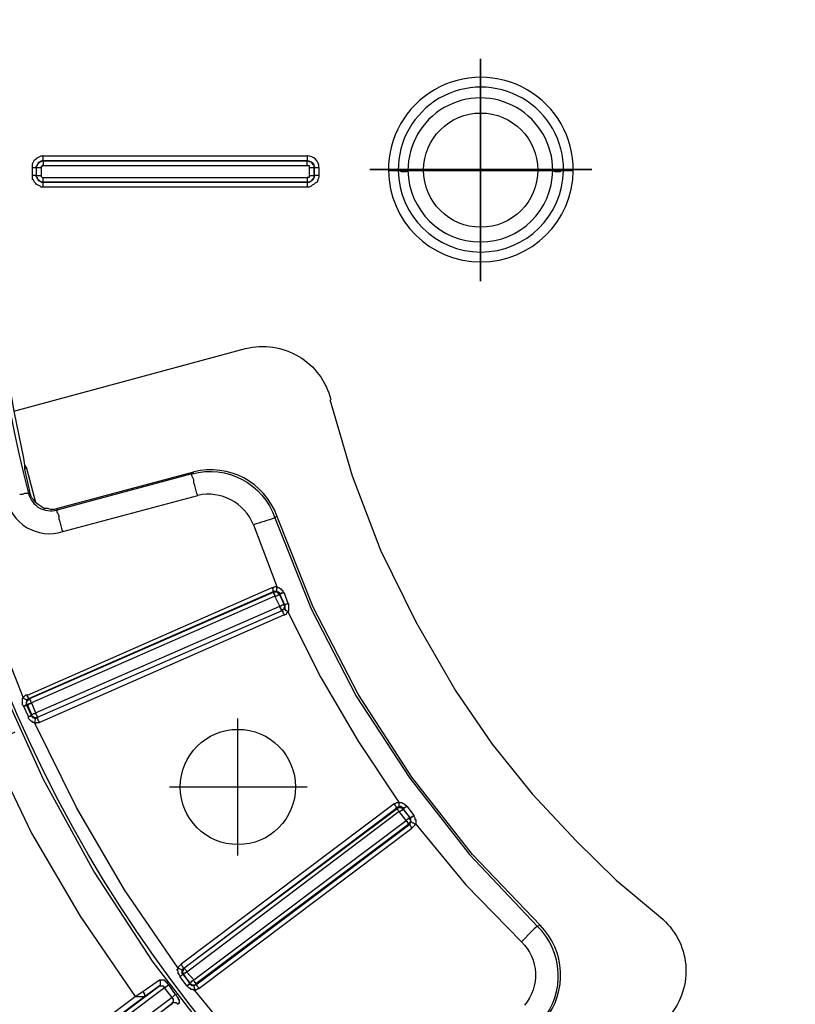
# Model space of a CAD drawing. Units: millimetres. Extents: x 806 to 1470, y 524 to 934.
# Drawn here: x 857 to 891, y 777 to 820 of the extents above; entities that cross this region are included whole.
import ezdxf

# ---------------------------------------------------------------- set-up
doc = ezdxf.new("R2010")
doc.units = ezdxf.units.MM
doc.layers.add('ped-01', color=5, linetype='Continuous')
doc.layers.add('TEXT', color=7, linetype='Continuous')
doc.styles.add('CS-SATNDARD 1-2', font='simplex.shx', dxfattribs={"width": 0.8, "height": 5})
doc.dimstyles.new('CS-STANDARD-2', dxfattribs={"dimscale": 0, "dimtxt": 5, "dimasz": 5, "dimexe": 2, "dimexo": 2, "dimgap": 2, "dimtad": 1, "dimdec": 0, "dimrnd": 0.25, "dimzin": 0, "dimdsep": 46, "dimtxsty": 'CS-SATNDARD 1-2', "dimcen": 0, "dimclrd": 256, "dimclre": 256, "dimclrt": 256, "dimadec": 0, "dimazin": 0, "dimtfac": 1, "dimtdec": 0, "dimtmove": 1, "dimatfit": 3, "dimfxl": 0, "dimtolj": 1, "dimtzin": 0, "dimarcsym": 0})

# ---------------------------------------------------------------- blocks, each defined once
blk = doc.blocks.new('*D22')
at = {"layer": 'Defpoints', "color": 0, "transparency": 16777216}
for p in [(910.766, 898.455), (813.379, 728.317), (910.783, 728.317)]:
    blk.add_point(p, dxfattribs=at)
at = {"layer": 'TEXT', "lineweight": -2, "transparency": 16777216}
for p, q in [((908.766, 898.455), (811.379, 898.455)), ((813.379, 893.455), (813.379, 733.317)), ((908.783, 728.317), (811.379, 728.317))]:
    blk.add_line(p, q, dxfattribs=at)
at = {"layer": 'TEXT', "transparency": 16777216}
for points in [[(812.546, 893.455), (814.212, 893.455), (813.379, 898.455)], [(812.546, 733.317), (814.212, 733.317), (813.379, 728.317)]]:
    blk.add_solid(points, dxfattribs=at)
at = {"layer": 'TEXT', "transparency": 16777216, "insert": (808.879, 813.386), "char_height": 5, "attachment_point": 5, "rotation": 90, "style": 'CS-SATNDARD 1-2'}
blk.add_mtext('\\A1;170', dxfattribs=at)

msp = doc.modelspace()

# ---------------------------------------------------------------- linework, layer by layer
at = {"layer": 'ped-01'}
for points in [[(969.554, 812.978, -1.874601), (888.791, 868.021), (889.173, 868.19), (889.554, 868.487), (889.893, 868.784), (890.189, 869.165), (890.401, 869.546), (890.571, 869.97)], [(890.613, 868.911), (890.274, 868.487), (889.893, 868.106), (889.469, 867.809), (888.961, 867.555, 0.303748), (852.393, 813.953), (852.393, 813.911), (852.435, 813.911), (852.478, 813.953), (852.562, 813.953), (852.605, 813.953), (854.3, 813.953), (854.342, 813.953), (854.427, 813.953), (854.469, 813.911), (854.511, 813.911), (854.554, 816.156), (854.723, 818.402), (854.935, 820.521), (855.528, 824.122), (855.91, 825.945), (856.334, 827.724, -0.423155), (858.791, 829.207)], [(878.367, 857.978), (885.062, 849.928, -0.419316), (884.639, 845.69), (882.096, 843.487), (879.766, 841.114), (877.647, 838.529), (875.74, 835.775), (874.003, 832.767), (872.478, 829.631), (871.249, 826.368), (870.317, 823.021, -0.412486), (866.63, 820.817), (856.588, 823.529), (855.995, 819.631), (855.698, 815.733), (855.698, 811.792), (855.952, 807.851), (856.503, 803.953), (856.673, 802.936), (857.096, 800.902), (857.139, 800.606), (857.139, 800.436)], [(856.588, 823.529), (857.054, 825.733), (857.054, 826.072), (857.054, 826.199), (857.35, 827.385), (857.308, 827.47, 0.126697), (857.308, 799.377, 0.414214), (858.537, 798.656), (858.579, 798.741)], [(869.427, 812.851), (869.384, 812.851), (869.427, 812.851), (869.469, 812.851), (869.554, 812.894), (869.596, 812.936), (869.596, 812.978), (869.639, 813.021), (869.681, 813.063), (869.681, 813.106), (869.681, 813.148, -0.459935), (869.384, 812.851)], [(856.673, 802.936), (866.715, 805.648, -0.416214), (870.401, 803.444)], [(870.359, 803.444), (871.334, 800.139), (872.562, 796.919), (874.088, 793.826), (875.825, 790.817), (877.393, 788.529), (879.13, 786.368), (881.037, 784.334), (882.774, 782.639), (884.681, 781.029, -0.423952), (885.062, 776.75), (878.41, 768.868)], [(857.605, 798.995), (857.732, 798.911), (857.859, 798.826), (857.986, 798.741), (858.113, 798.741), (858.283, 798.699), (858.452, 798.699), (858.579, 798.741), (864.469, 800.309), (864.384, 800.224, -0.397844), (867.986, 798.317, -0.009433), (867.054, 798.021), (868.071, 795.351), (868.071, 795.309), (868.113, 795.309), (868.156, 795.309), (868.198, 795.267), (868.24, 795.267), (868.24, 795.224), (868.283, 795.224), (868.283, 795.182), (868.325, 795.182), (868.325, 795.139), (868.325, 795.097), (868.367, 795.097), (868.325, 795.055), (868.283, 795.055), (868.24, 795.055), (868.24, 795.012), (868.198, 795.012), (868.198, 795.055), (868.156, 795.097), (868.113, 795.097), (868.071, 795.139), (868.028, 795.139), (867.944, 795.139), (867.901, 795.182), (867.901, 795.224), (867.901, 795.267), (867.859, 795.267), (867.859, 795.309)], [(856.334, 799.207, 0.451711), (858.791, 797.724), (864.639, 799.292), (864.596, 799.377), (864.554, 799.546), (864.512, 799.716), (864.469, 799.843), (864.469, 799.97), (864.427, 800.055), (864.384, 800.139), (864.384, 800.182), (864.384, 800.224), (858.537, 798.656), (858.537, 798.614), (858.537, 798.572), (858.579, 798.529), (858.622, 798.402), (858.622, 798.275), (858.664, 798.148), (858.706, 797.978), (858.749, 797.809), (858.791, 797.724)], [(879.554, 776.538, 0.394583), (879.342, 780.648), (879.3, 780.605), (879.215, 780.521), (879.173, 780.478), (879.045, 780.351), (878.961, 780.267), (878.834, 780.139), (878.706, 780.012), (878.664, 779.97, -0.395142), (878.791, 777.216)]]:
    msp.add_lwpolyline(points, format="xyb", dxfattribs=at)
at = {"layer": 'ped-01', "color": 8}
for points in [[(876.884, 808.572), (876.884, 818.19)], [(876.884, 817.682), (876.884, 809.08)], [(876.884, 817.131), (876.884, 809.631)], [(881.715, 813.402), (872.096, 813.402)], [(872.605, 813.402), (881.206, 813.402)], [(873.156, 813.36), (880.656, 813.36)]]:
    msp.add_lwpolyline(points, close=True, dxfattribs=at)
for points in [[(880.02, 813.36), (880.105, 813.317), (880.189, 813.317), (880.274, 813.317), (880.359, 813.317), (880.401, 813.36), (880.486, 813.36), (880.528, 813.36), (880.571, 813.36), (880.656, 813.36), (880.74, 813.36), (880.825, 813.36), (880.91, 813.36, 1.008445), (872.901, 813.36), (872.986, 813.36), (873.071, 813.36), (873.156, 813.36), (873.24, 813.36), (873.283, 813.36), (873.325, 813.36), (873.367, 813.36), (873.452, 813.317), (873.495, 813.317), (873.579, 813.317), (873.664, 813.317), (873.749, 813.36, 0.986208)], [(880.486, 813.36, 1.00888), (873.325, 813.36, 0.985245)]]:
    msp.add_lwpolyline(points, format="xyb", close=True, dxfattribs=at)
for points in [[(876.884, 816.368), (876.884, 810.394)], [(873.918, 813.36), (879.893, 813.36)], [(866.376, 783.699), (866.376, 789.631)], [(869.384, 786.665), (863.41, 786.665)]]:
    msp.add_lwpolyline(points, dxfattribs=at)
at = {"layer": 'ped-01'}
for points in [[(857.478, 813.487), (857.478, 813.572), (857.478, 813.656), (857.52, 813.741), (857.562, 813.826), (857.647, 813.868), (857.689, 813.911), (857.774, 813.953), (857.859, 813.995), (857.944, 813.995), (869.384, 813.995), (869.384, 813.783), (857.944, 813.783), (857.901, 813.783), (857.859, 813.741), (857.817, 813.741), (857.774, 813.699), (857.732, 813.656), (857.689, 813.614), (857.689, 813.572), (857.647, 813.529), (857.647, 813.487), (857.647, 813.529), (857.689, 813.572), (857.689, 813.614), (857.732, 813.656), (857.732, 813.699), (857.774, 813.741), (857.817, 813.741), (857.859, 813.783), (857.901, 813.783), (857.944, 813.783), (857.944, 813.995)], [(857.944, 812.639), (857.859, 812.639), (857.817, 812.682), (857.732, 812.724), (857.647, 812.767), (857.605, 812.809), (857.562, 812.851), (857.52, 812.936), (857.478, 812.978), (857.478, 813.063), (857.478, 813.148), (857.478, 813.487), (857.647, 813.487), (857.647, 813.148), (857.647, 813.106), (857.689, 813.063), (857.689, 813.021), (857.732, 812.978), (857.774, 812.936), (857.817, 812.894), (857.859, 812.851), (857.901, 812.851), (857.944, 812.851), (857.901, 812.851), (857.859, 812.851), (857.817, 812.894), (857.774, 812.894), (857.732, 812.936), (857.732, 812.978), (857.689, 813.021), (857.689, 813.063), (857.647, 813.106), (857.647, 813.148), (857.478, 813.148)], [(857.689, 813.487), (857.647, 813.487), (857.647, 813.148), (857.689, 813.148)], [(857.647, 813.487), (857.689, 813.487), (857.732, 813.487), (857.774, 813.487), (857.817, 813.487), (857.859, 813.487)], [(857.944, 813.572), (857.901, 813.572), (857.901, 813.529), (857.859, 813.529), (857.859, 813.487)], [(857.859, 813.487), (857.859, 813.148), (857.859, 813.106), (857.901, 813.063), (857.944, 813.063)], [(857.986, 813.783), (857.944, 813.783), (869.384, 813.783), (869.427, 813.783)], [(857.944, 813.783), (857.944, 813.572), (869.384, 813.572), (869.384, 813.783)], [(869.384, 813.572), (869.427, 813.572), (869.469, 813.572), (869.469, 813.529), (869.469, 813.487), (869.469, 813.148), (869.512, 813.148), (869.554, 813.148), (869.596, 813.148), (869.639, 813.148), (869.681, 813.148)], [(869.469, 813.487), (869.512, 813.487), (869.554, 813.487), (869.596, 813.487), (869.639, 813.487), (869.681, 813.487)], [(869.723, 813.487), (869.681, 813.487), (869.681, 813.148), (869.723, 813.148)], [(857.647, 813.148), (857.689, 813.148), (857.732, 813.148), (857.774, 813.148), (857.817, 813.148), (857.859, 813.148)], [(869.893, 813.148), (869.893, 813.063), (869.85, 812.978), (869.85, 812.936), (869.808, 812.851), (869.723, 812.809), (869.681, 812.767), (869.596, 812.724), (869.554, 812.682), (869.469, 812.639), (869.384, 812.639), (857.944, 812.639), (857.944, 812.851), (857.986, 812.851)], [(869.469, 813.148), (869.469, 813.106), (869.469, 813.063), (869.427, 813.063), (869.384, 813.063), (869.384, 812.851), (857.944, 812.851), (869.384, 812.851), (869.384, 812.639)], [(857.944, 812.851), (857.944, 813.063), (869.384, 813.063)], [(857.308, 790.478), (857.308, 790.521), (857.308, 790.563), (857.266, 790.563), (857.266, 790.605), (857.266, 790.648), (857.181, 790.648), (857.139, 790.605), (857.096, 790.563), (857.096, 790.521), (855.74, 793.953), (854.639, 797.428), (853.749, 800.987)], [(857.139, 800.606), (857.223, 800.478), (857.139, 800.436), (857.35, 799.461), (857.308, 799.377), (857.266, 799.377), (857.223, 799.377), (857.139, 799.377), (857.054, 799.334), (856.927, 799.334)], [(857.223, 800.478), (857.605, 798.995), (857.52, 799.122), (857.435, 799.207), (857.393, 799.334), (857.35, 799.461)], [(857.266, 790.648), (867.859, 795.309), (867.901, 795.309), (867.986, 795.351), (868.028, 795.351), (868.071, 795.351)], [(867.944, 795.097), (867.944, 795.139), (857.308, 790.478)], [(868.028, 795.139), (868.071, 795.139), (868.071, 795.182), (868.071, 795.224), (868.071, 795.267), (868.071, 795.309), (868.071, 795.351)], [(868.198, 794.97), (868.156, 795.012), (868.156, 795.055), (868.113, 795.055), (868.113, 795.097), (868.071, 795.097), (868.028, 795.097), (867.986, 795.097), (867.944, 795.097), (857.35, 790.478), (857.35, 790.436), (857.393, 790.436), (857.393, 790.394), (857.393, 790.351), (857.435, 790.309)], [(868.367, 794.589), (868.367, 794.546), (868.325, 794.546), (868.283, 794.546), (868.24, 794.504), (868.198, 794.504), (867.986, 794.928), (857.435, 790.309), (857.605, 789.885), (868.198, 794.504), (868.198, 794.461), (868.198, 794.419), (868.24, 794.419), (868.24, 794.377), (868.24, 794.334), (868.283, 794.334), (868.283, 794.292)], [(868.198, 794.97), (868.156, 794.97), (868.113, 794.97), (868.071, 794.928), (868.028, 794.928), (867.986, 794.928), (867.986, 794.97), (867.986, 795.012), (867.944, 795.012), (867.944, 795.055), (867.944, 795.097)], [(868.537, 794.631), (868.495, 794.589), (868.452, 794.589), (868.41, 794.546), (868.198, 795.012), (868.198, 794.97), (868.367, 794.589), (868.367, 794.546), (868.41, 794.504), (868.41, 794.461), (868.367, 794.419), (868.367, 794.377), (868.325, 794.334), (868.283, 794.334), (868.283, 794.292)], [(868.367, 795.097), (868.537, 794.631), (868.579, 794.589), (868.579, 794.546), (868.579, 794.504), (868.579, 794.461), (868.579, 794.419), (868.579, 794.377), (868.579, 794.334), (868.579, 794.292), (868.537, 794.25)], [(868.537, 794.25), (868.495, 794.292), (868.452, 794.292), (868.452, 794.334), (868.41, 794.334), (868.41, 794.377), (868.367, 794.377), (868.283, 794.292), (857.689, 789.673), (857.605, 789.631), (857.562, 789.461), (857.52, 789.461), (857.478, 789.461), (857.478, 789.504), (857.435, 789.504), (857.393, 789.546), (857.35, 789.589), (857.308, 789.631), (857.308, 789.673), (857.308, 789.716)], [(868.325, 794.292), (868.283, 794.292), (857.689, 789.673), (857.732, 789.673)], [(868.283, 794.292), (868.325, 794.292), (868.325, 794.25), (868.325, 794.207), (868.367, 794.165), (868.367, 794.122)], [(868.367, 794.589), (868.41, 794.546), (868.41, 794.504), (868.41, 794.461), (868.41, 794.419), (868.41, 794.377), (868.367, 794.377)], [(873.706, 785.817), (873.664, 785.86), (873.622, 785.86), (873.622, 785.902), (873.579, 785.944), (873.537, 785.944), (873.495, 785.987), (873.452, 785.987), (873.41, 785.987), (873.367, 785.987), (873.283, 785.987), (873.24, 785.987), (873.198, 785.944), (873.156, 785.944), (863.918, 778.995), (863.876, 778.953), (863.834, 778.911), (863.791, 778.868), (863.791, 778.826), (861.461, 782.216), (859.384, 785.775), (857.562, 789.461), (857.605, 789.419), (857.647, 789.461), (857.732, 789.461), (857.774, 789.461), (868.367, 794.122), (868.41, 794.122), (868.495, 794.165), (868.495, 794.207), (868.537, 794.25), (869.978, 791.411), (871.588, 788.656), (873.367, 785.987)], [(856.037, 791.199), (857.944, 787.004), (860.147, 782.978), (862.689, 779.08), (865.528, 775.436)], [(857.435, 789.758), (857.393, 789.758), (857.393, 789.716), (857.35, 789.716), (857.308, 789.716), (857.096, 790.182), (857.054, 790.224), (857.054, 790.266), (857.054, 790.309), (857.054, 790.351), (857.054, 790.394), (857.054, 790.436), (857.054, 790.478), (857.054, 790.521), (857.096, 790.521)], [(857.096, 790.521), (857.223, 790.436)], [(857.435, 789.758), (857.223, 790.224), (857.266, 790.224), (857.223, 790.266), (857.223, 790.309), (857.223, 790.351), (857.266, 790.394), (857.308, 790.436), (857.308, 790.478), (857.35, 790.478)], [(857.35, 790.478), (857.308, 790.478), (857.223, 790.436), (857.223, 790.394), (857.223, 790.351), (857.223, 790.309), (857.223, 790.266), (857.223, 790.224)], [(857.096, 790.182), (857.139, 790.182), (857.181, 790.182), (857.181, 790.224), (857.223, 790.224)], [(857.435, 790.309), (857.393, 790.266), (857.35, 790.266), (857.308, 790.266), (857.308, 790.224), (857.266, 790.224), (857.435, 789.8), (857.478, 789.8), (857.52, 789.843), (857.562, 789.843), (857.605, 789.843), (857.605, 789.885)], [(857.435, 789.8), (857.435, 789.758), (857.478, 789.716), (857.52, 789.716), (857.52, 789.673), (857.562, 789.673), (857.605, 789.673), (857.647, 789.673), (857.689, 789.673), (857.689, 789.716), (857.689, 789.758), (857.647, 789.8), (857.647, 789.843), (857.605, 789.885)], [(857.435, 789.8), (857.435, 789.758), (857.435, 789.716), (857.478, 789.716), (857.478, 789.673), (857.52, 789.673), (857.562, 789.631), (857.605, 789.631)], [(857.774, 789.461), (857.774, 789.504), (857.732, 789.546), (857.732, 789.589), (857.689, 789.631), (857.689, 789.673)], [(856.715, 789.038), (855.952, 788.656), (855.613, 788.444), (857.435, 784.673), (859.554, 781.072), (861.927, 777.597), (862.266, 777.809), (862.986, 778.317), (863.028, 778.317), (863.071, 778.317), (863.113, 778.317), (863.156, 778.317), (863.198, 778.317), (863.198, 778.275), (863.24, 778.275), (863.24, 778.233), (863.283, 778.233), (863.283, 778.19), (863.325, 778.19), (863.325, 778.148), (863.367, 778.105)], [(863.876, 778.444), (863.876, 778.487), (863.918, 778.487), (863.961, 778.529), (864.003, 778.572), (863.961, 778.572), (863.961, 778.614), (863.961, 778.656), (863.961, 778.699), (863.961, 778.741), (864.045, 778.826), (873.283, 785.775), (873.283, 785.733)], [(864.088, 778.826), (864.045, 778.826), (873.283, 785.733), (873.283, 785.775), (873.325, 785.775), (873.367, 785.775), (873.41, 785.775), (873.452, 785.775), (873.495, 785.733), (873.537, 785.733), (873.537, 785.69)], [(873.537, 785.733), (873.537, 785.775), (873.495, 785.775), (873.452, 785.817), (873.41, 785.817), (873.367, 785.817), (873.283, 785.775), (873.24, 785.775), (873.24, 785.817), (873.198, 785.86), (873.198, 785.902), (873.156, 785.902), (873.156, 785.944)], [(873.367, 785.817), (873.367, 785.86), (873.367, 785.902), (873.367, 785.944), (873.367, 785.987)], [(873.537, 785.733), (873.579, 785.733), (873.579, 785.775), (873.622, 785.775), (873.664, 785.817), (873.706, 785.817), (874.003, 785.436), (874.003, 785.394), (874.045, 785.351), (874.045, 785.309), (874.045, 785.266), (874.088, 785.266), (874.088, 785.224), (874.088, 785.182), (874.088, 785.139), (874.088, 785.097), (874.088, 785.055)], [(864.003, 778.529), (864.003, 778.572), (864.045, 778.572), (864.088, 778.614), (864.13, 778.614), (864.13, 778.656), (864.173, 778.656), (864.469, 778.317), (873.664, 785.224), (873.367, 785.605), (864.173, 778.656), (864.173, 778.699), (864.13, 778.741), (864.088, 778.783), (864.088, 778.826), (864.045, 778.826)], [(873.537, 785.69), (873.495, 785.69), (873.495, 785.648), (873.452, 785.648), (873.41, 785.605), (873.367, 785.605), (873.325, 785.648), (873.325, 785.69), (873.283, 785.69), (873.283, 785.733)], [(873.834, 785.055), (873.876, 785.139), (873.876, 785.182), (873.876, 785.224), (873.876, 785.267), (873.876, 785.309), (873.834, 785.351), (873.537, 785.733), (873.537, 785.69), (873.834, 785.351), (873.876, 785.351)], [(873.791, 785.055), (873.791, 785.097), (873.834, 785.097), (873.834, 785.139), (873.876, 785.182), (873.876, 785.224), (873.834, 785.266), (873.834, 785.309), (873.834, 785.351), (873.791, 785.309), (873.749, 785.309), (873.749, 785.266), (873.706, 785.266), (873.664, 785.224)], [(874.003, 785.436), (873.961, 785.394), (873.918, 785.394), (873.918, 785.351), (873.876, 785.351), (873.834, 785.351)], [(873.664, 785.224), (873.664, 785.182), (873.706, 785.182), (873.706, 785.139), (873.749, 785.097), (873.791, 785.055), (864.554, 778.148), (864.554, 778.105), (864.469, 778.063), (864.427, 778.063), (864.384, 778.063), (864.384, 778.105), (864.342, 778.105), (864.3, 778.105), (864.3, 778.148), (864.3, 778.19)], [(864.469, 778.063), (864.512, 777.851), (864.554, 777.894), (864.596, 777.894), (864.639, 777.936), (864.681, 777.936), (873.918, 784.885)], [(864.554, 778.105), (873.834, 785.055), (873.791, 785.055)], [(873.834, 785.055), (873.834, 785.012), (873.876, 784.97), (873.876, 784.928), (873.918, 784.928), (873.918, 784.885), (873.961, 784.928), (874.003, 784.97), (874.045, 785.012), (874.088, 785.055), (876.249, 782.428), (878.664, 779.97)], [(874.088, 785.055), (874.045, 785.055), (874.003, 785.097), (873.961, 785.097), (873.918, 785.139), (873.876, 785.139)], [(864.045, 778.826), (864.003, 778.826), (864.003, 778.868), (863.961, 778.911), (863.961, 778.953), (863.918, 778.953), (863.918, 778.995)], [(864.3, 778.148), (864.257, 778.148), (864.257, 778.105), (864.215, 778.105), (864.215, 778.063), (864.173, 778.063), (863.876, 778.444), (863.876, 778.487), (863.834, 778.529), (863.834, 778.572), (863.791, 778.572), (863.791, 778.614), (863.791, 778.656), (863.791, 778.699), (863.749, 778.741), (863.749, 778.783), (863.791, 778.783), (863.791, 778.826)], [(863.961, 778.741), (863.791, 778.826)], [(864.045, 778.826), (864.003, 778.783), (864.003, 778.741), (864.003, 778.699), (863.961, 778.699), (863.961, 778.656), (864.003, 778.614), (864.003, 778.572), (864.003, 778.529), (864.3, 778.19), (864.342, 778.233), (864.384, 778.233), (864.384, 778.275), (864.427, 778.275), (864.469, 778.317)], [(864.003, 778.529), (864.003, 778.572), (864.3, 778.148)], [(863.664, 777.682), (863.537, 777.555), (863.198, 777.978), (851.588, 769.25), (851.291, 769.292), (862.986, 778.063), (863.028, 778.105), (863.028, 778.148), (863.028, 778.19), (863.028, 778.233), (863.028, 778.275), (862.986, 778.275), (862.986, 778.317)], [(862.986, 778.063), (863.028, 778.063), (863.071, 778.063), (863.113, 778.063), (863.156, 778.063), (863.156, 778.021), (863.198, 778.021), (863.198, 777.978), (863.367, 778.105), (863.664, 777.682), (863.706, 777.682), (863.706, 777.639), (863.749, 777.597), (863.749, 777.555), (863.791, 777.555), (863.791, 777.512), (863.791, 777.47), (863.834, 777.47), (863.834, 777.428), (863.834, 777.385), (863.834, 777.343), (863.834, 777.3), (863.791, 777.3), (863.791, 777.258)], [(864.3, 778.19), (864.3, 778.148), (864.342, 778.148), (864.384, 778.105), (864.427, 778.105), (864.469, 778.105), (864.512, 778.105), (864.554, 778.105), (864.554, 778.148), (864.554, 778.19), (864.512, 778.19), (864.512, 778.233), (864.469, 778.275), (864.469, 778.317)], [(864.681, 777.936), (864.681, 777.978), (864.639, 778.021), (864.596, 778.063), (864.596, 778.105), (864.554, 778.105)], [(862.986, 778.063), (862.35, 777.597), (851.249, 769.292), (851.842, 768.529), (851.884, 768.529)], [(861.927, 777.597), (861.969, 777.597), (862.012, 777.597), (862.054, 777.597), (862.096, 777.597), (862.139, 777.597), (862.181, 777.597), (862.223, 777.597), (862.266, 777.597), (862.308, 777.597), (862.35, 777.597), (862.35, 777.639), (862.35, 777.682), (862.35, 777.724), (862.308, 777.724), (862.308, 777.766), (862.266, 777.809)], [(875.528, 767.046), (875.317, 767.089), (872.35, 769.504), (869.554, 772.131), (866.927, 774.928), (864.512, 777.851), (864.469, 777.851), (864.469, 777.894), (864.427, 777.894), (864.384, 777.894), (864.342, 777.894), (864.342, 777.936), (864.3, 777.936), (864.257, 777.978), (864.215, 778.021), (864.173, 778.063)], [(851.122, 769.504), (851.079, 769.461), (851.079, 769.419), (851.079, 769.377), (851.079, 769.334), (851.079, 769.292), (851.079, 769.25), (851.079, 769.207), (851.122, 769.207), (851.249, 769.292), (851.122, 769.504), (861.927, 777.597)], [(863.537, 777.555), (851.884, 768.826), (851.842, 768.572), (863.537, 777.3), (862.944, 776.834), (862.986, 776.834), (863.028, 776.792), (863.071, 776.75), (863.071, 776.707), (863.113, 776.707)], [(863.537, 777.555), (863.537, 777.512), (863.579, 777.512), (863.579, 777.47), (863.579, 777.428), (863.579, 777.385), (863.579, 777.343), (863.537, 777.343), (863.537, 777.3), (863.537, 777.343), (863.579, 777.343), (863.622, 777.343), (863.664, 777.343), (863.706, 777.343), (863.749, 777.3), (863.791, 777.258)]]:
    msp.add_lwpolyline(points, dxfattribs=at)
msp.add_lwpolyline([(869.893, 813.148), (869.85, 813.148), (869.808, 813.148), (869.766, 813.148), (869.723, 813.148), (869.681, 813.148), (869.681, 813.487), (869.681, 813.529), (869.681, 813.572), (869.639, 813.614), (869.596, 813.656), (869.596, 813.699), (869.554, 813.741), (869.469, 813.741), (869.427, 813.783), (869.384, 813.783, -0.459935), (869.681, 813.487), (869.723, 813.487), (869.766, 813.487), (869.808, 813.487), (869.85, 813.487), (869.893, 813.487)], format="xyb", close=True, dxfattribs=at)
msp.add_lwpolyline([(879.342, 780.648), (879.469, 780.69), (876.545, 783.741), (873.918, 787.089), (871.588, 790.69), (869.639, 794.461), (868.071, 798.402), (867.986, 798.317), (869.554, 794.377), (871.503, 790.605), (873.834, 787.046), (876.418, 783.741)], close=True, dxfattribs=at)
at = {"layer": 'ped-01', "color": 8}
for centre, radius in [((876.899, 813.378), 2.473), ((866.38, 786.668), 2.496)]:
    msp.add_circle(centre, radius, dxfattribs=at)
for centre, radius, start, end in [((876.884, 813.37), 3.136, 359.8117, 180.1883), ((876.906, 813.404), 4.004, 180.6392, 359.3608)]:
    msp.add_arc(centre, radius, start, end, dxfattribs=at)
at = {"layer": 'ped-01'}
for centre, radius, start, end in [((869.389, 813.491), 0.504, 359.5185, 90.4815), ((865.212, 797.357), 3.044, 20.0863, 104.1192), ((865.103, 797.245), 2.099, 21.6881, 102.7948), ((877.265, 778.516), 3.096, 321.2904, 44.6112)]:
    msp.add_arc(centre, radius, start, end, dxfattribs=at)

# ---------------------------------------------------------------- dimensions: what is measured, and where the dimension line sits
at = {"layer": 'TEXT'}
dim = msp.add_linear_dim(base=(813.379, 728.317), p1=(910.766, 898.455), p2=(910.783, 728.317), angle=90, dimstyle='CS-STANDARD-2', override={"dimscale": 1}, dxfattribs=at)
dim.commit()
dim.dimension.update_dxf_attribs({"geometry": '*D22', "text_midpoint": (808.879, 813.386)})

doc.saveas('drawing.dxf')
